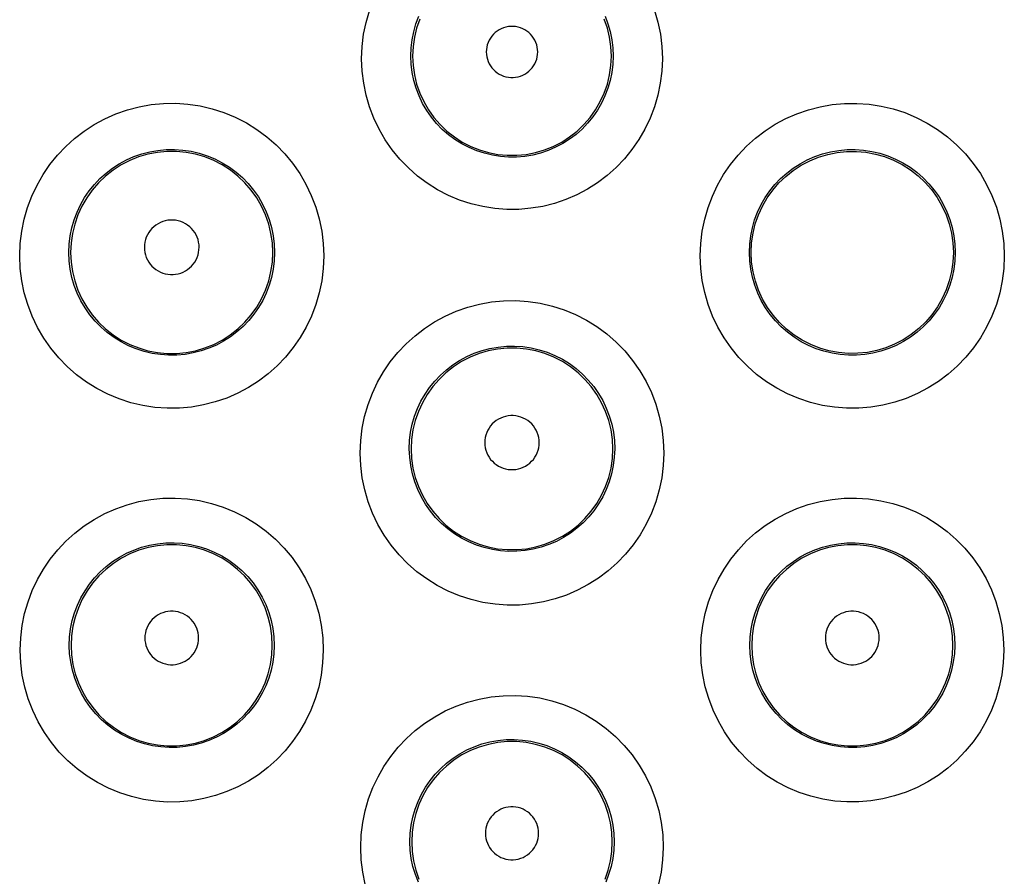
# Model space of a CAD drawing. Units: millimetres. Extents: x -52 to 97, y -25 to 49.
# Drawn here: x 9 to 13, y -1 to 3 of the extents above; entities that cross this region are included whole.
import ezdxf

# ---------------------------------------------------------------- set-up
doc = ezdxf.new("R2010")
doc.units = ezdxf.units.MM
doc.header["$LTSCALE"] = 16.335
doc.layers.get('0').update_dxf_attribs({"linetype": 'CONTINUOUS'})

msp = doc.modelspace()

# ---------------------------------------------------------------- linework, layer by layer
at = {"color": 253, "linetype": 'CONTINUOUS'}
for points in [[(10.5259, 2.6024), (10.528, 2.6529), (10.534, 2.7022), (10.5438, 2.7503), (10.5575, 2.7977)], [(10.7259, 2.6135), (10.7272, 2.647), (10.7312, 2.6802), (10.7379, 2.7128), (10.7471, 2.7446), (10.7588, 2.7755)], [(11.5169, 2.7766), (11.5289, 2.7453), (11.5382, 2.7132), (11.545, 2.6803), (11.549, 2.6471), (11.5503, 2.6135)], [(11.7183, 2.7988), (11.7323, 2.751), (11.7422, 2.7025), (11.7482, 2.653), (11.7503, 2.6024)], [(11.2428, 2.6303), (11.2423, 2.6404), (11.2409, 2.6502), (11.2386, 2.6597), (11.2353, 2.669), (11.2312, 2.6781), (11.2262, 2.6867), (11.2205, 2.6947), (11.2139, 2.7022), (11.2067, 2.7091), (11.1989, 2.7152), (11.1905, 2.7206), (11.1816, 2.7251), (11.1724, 2.7288), (11.1628, 2.7316), (11.153, 2.7335), (11.1431, 2.7344), (11.1331, 2.7344), (11.1232, 2.7335), (11.1134, 2.7316), (11.1038, 2.7288), (11.0946, 2.7251), (11.0858, 2.7206), (11.0773, 2.7152), (11.0695, 2.7091), (11.0623, 2.7022), (11.0558, 2.6947), (11.05, 2.6867), (11.045, 2.6781), (11.0409, 2.669), (11.0376, 2.6597), (11.0353, 2.6502), (11.0339, 2.6404), (11.0334, 2.6303)], [(11.5503, 2.6135), (11.5489, 2.58), (11.5448, 2.5469), (11.538, 2.5142), (11.5287, 2.4823), (11.5168, 2.4512), (11.5025, 2.4214), (11.4859, 2.3928), (11.4671, 2.3657), (11.4462, 2.3402), (11.4234, 2.3165), (11.3988, 2.2947), (11.3725, 2.275), (11.3448, 2.2574), (11.3158, 2.2421), (11.2856, 2.2291), (11.2544, 2.2186), (11.2224, 2.2106), (11.1899, 2.2051), (11.157, 2.2023), (11.1239, 2.2021), (11.0908, 2.2046), (11.0581, 2.2097), (11.0258, 2.2175), (10.9943, 2.2278), (10.9636, 2.2406), (10.9341, 2.2559), (10.9059, 2.2735), (10.8792, 2.2933), (10.8542, 2.3152), (10.831, 2.3391), (10.8098, 2.3648), (10.7907, 2.3922), (10.7739, 2.421), (10.7595, 2.4511), (10.7475, 2.4823), (10.7381, 2.5144), (10.7314, 2.5471), (10.7273, 2.5802), (10.7259, 2.6135)], [(11.0334, 2.6303), (11.0339, 2.6203), (11.0353, 2.6105), (11.0377, 2.601), (11.0409, 2.5917), (11.0451, 2.5826), (11.0501, 2.574), (11.0558, 2.566), (11.0624, 2.5585), (11.0696, 2.5517), (11.0774, 2.5456), (11.0858, 2.5402), (11.0947, 2.5357), (11.1039, 2.532), (11.1135, 2.5292), (11.1232, 2.5273), (11.1331, 2.5264), (11.1431, 2.5264), (11.153, 2.5273), (11.1627, 2.5292), (11.1724, 2.532), (11.1816, 2.5357), (11.1904, 2.5402), (11.1988, 2.5456), (11.2066, 2.5517), (11.2138, 2.5585), (11.2204, 2.566), (11.2262, 2.574), (11.2311, 2.5826), (11.2353, 2.5917), (11.2386, 2.601), (11.2409, 2.6105), (11.2423, 2.6203), (11.2428, 2.6303)], [(11.7503, 2.6024), (11.7481, 2.552), (11.742, 2.5026), (11.7321, 2.4543), (11.7183, 2.4069), (11.7005, 2.3604), (11.6794, 2.316), (11.6548, 2.2735), (11.6267, 2.2329), (11.5958, 2.195), (11.562, 2.1597), (11.5253, 2.1271), (11.4864, 2.0977), (11.4453, 2.0715), (11.4019, 2.0486), (11.3572, 2.0293), (11.311, 2.0136), (11.2633, 2.0016), (11.2151, 1.9935), (11.1662, 1.9893), (11.1168, 1.989), (11.0679, 1.9926), (11.0193, 2.0003), (10.9712, 2.0119), (10.9244, 2.0272), (10.879, 2.0464), (10.835, 2.0692), (10.7932, 2.0954), (10.7536, 2.1249), (10.7162, 2.1578), (10.6818, 2.1933), (10.6505, 2.2316), (10.622, 2.2725), (10.5971, 2.3153), (10.5758, 2.3602), (10.558, 2.4069), (10.544, 2.4546), (10.5341, 2.5029), (10.528, 2.5522), (10.5259, 2.6024)], [(9.1333, 1.7995), (9.1355, 1.8506), (9.1416, 1.9005), (9.1514, 1.9492), (9.1652, 1.997), (9.1829, 2.0436), (9.2039, 2.0882), (9.2284, 2.1309), (9.2563, 2.1717), (9.287, 2.2098), (9.3207, 2.2454), (9.3572, 2.2784), (9.396, 2.3082), (9.4372, 2.3348), (9.4806, 2.3583), (9.5255, 2.3782), (9.5721, 2.3945), (9.6203, 2.4071), (9.6691, 2.4158), (9.7187, 2.4205), (9.7689, 2.4212), (9.8187, 2.4179), (9.8682, 2.4104), (9.9173, 2.399), (9.9651, 2.3837), (10.0114, 2.3645), (10.0563, 2.3414), (10.099, 2.315), (10.1394, 2.2851), (10.1775, 2.2518), (10.2126, 2.2158), (10.2446, 2.1769), (10.2737, 2.1353), (10.2991, 2.0918), (10.3208, 2.0462), (10.339, 1.9987), (10.3532, 1.9501), (10.3633, 1.9009), (10.3694, 1.8507), (10.3715, 1.7995)], [(11.9047, 1.7995), (11.9068, 1.8505), (11.9128, 1.9004), (11.9227, 1.9491), (11.9366, 1.997), (11.9542, 2.0437), (11.9753, 2.0885), (11.9999, 2.1313), (12.0279, 2.1721), (12.0588, 2.2104), (12.0927, 2.2461), (12.1294, 2.2791), (12.1685, 2.309), (12.2098, 2.3356), (12.2534, 2.3591), (12.2986, 2.3789), (12.3453, 2.395), (12.3936, 2.4075), (12.4425, 2.4161), (12.4921, 2.4206), (12.5422, 2.4211), (12.592, 2.4177), (12.6414, 2.4101), (12.6904, 2.3985), (12.7379, 2.3831), (12.7841, 2.3638), (12.8289, 2.3407), (12.8714, 2.3142), (12.9116, 2.2843), (12.9496, 2.251), (12.9846, 2.215), (13.0165, 2.1762), (13.0454, 2.1347), (13.0707, 2.0912), (13.0924, 2.0457), (13.1105, 1.9983), (13.1246, 1.9499), (13.1347, 1.9007), (13.1408, 1.8506), (13.1429, 1.7995)], [(9.3334, 1.8135), (9.3347, 1.8476), (9.3388, 1.8814), (9.3455, 1.9145), (9.3549, 1.9468), (9.3668, 1.9781), (9.381, 2.0083), (9.3976, 2.0372), (9.4164, 2.0646), (9.4373, 2.0904), (9.4601, 2.1144), (9.4848, 2.1366), (9.5111, 2.1568), (9.539, 2.1748), (9.5683, 2.1906), (9.5988, 2.204), (9.6304, 2.2151), (9.6629, 2.2236), (9.696, 2.2294), (9.7297, 2.2326), (9.7635, 2.2331), (9.7974, 2.2308), (9.831, 2.2258), (9.8641, 2.2181), (9.8965, 2.2077), (9.9279, 2.1947), (9.9582, 2.1793), (9.9872, 2.1614), (10.0146, 2.1412), (10.0403, 2.1188), (10.0641, 2.0944), (10.0859, 2.0681), (10.1054, 2.0402), (10.1226, 2.0107), (10.1374, 1.9799), (10.1496, 1.948), (10.1592, 1.9151), (10.1661, 1.8816), (10.1702, 1.8477), (10.1716, 1.8135)], [(12.1046, 1.8135), (12.106, 1.8476), (12.11, 1.8813), (12.1168, 1.9145), (12.1262, 1.9468), (12.1381, 1.9782), (12.1524, 2.0085), (12.1691, 2.0374), (12.1879, 2.0649), (12.2089, 2.0908), (12.2318, 2.1149), (12.2566, 2.1371), (12.2831, 2.1573), (12.3112, 2.1753), (12.3406, 2.1911), (12.3712, 2.2045), (12.403, 2.2155), (12.4355, 2.2238), (12.4687, 2.2296), (12.5024, 2.2327), (12.5362, 2.2331), (12.57, 2.2307), (12.6035, 2.2256), (12.6365, 2.2178), (12.6688, 2.2073), (12.7002, 2.1943), (12.7303, 2.1788), (12.7592, 2.1609), (12.7865, 2.1406), (12.8121, 2.1183), (12.8358, 2.0939), (12.8575, 2.0677), (12.877, 2.0398), (12.8941, 2.0103), (12.9088, 1.9796), (12.921, 1.9477), (12.9306, 1.9149), (12.9374, 1.8815), (12.9415, 1.8476), (12.9429, 1.8135)], [(9.8641, 1.8347), (9.8636, 1.8455), (9.8621, 1.8559), (9.8596, 1.866), (9.8561, 1.876), (9.8517, 1.8857), (9.8464, 1.8948), (9.8403, 1.9034), (9.8333, 1.9114), (9.8256, 1.9187), (9.8173, 1.9252), (9.8083, 1.931), (9.7989, 1.9358), (9.7891, 1.9397), (9.7788, 1.9427), (9.7684, 1.9447), (9.7578, 1.9457), (9.7472, 1.9457), (9.7366, 1.9447), (9.7262, 1.9427), (9.716, 1.9397), (9.7061, 1.9358), (9.6967, 1.931), (9.6877, 1.9252), (9.6794, 1.9187), (9.6717, 1.9114), (9.6647, 1.9034), (9.6586, 1.8948), (9.6533, 1.8857), (9.6489, 1.876), (9.6454, 1.866), (9.6429, 1.8559), (9.6414, 1.8455), (9.6409, 1.8347)], [(10.1716, 1.8135), (10.1701, 1.7794), (10.1659, 1.7455), (10.159, 1.7123), (10.1495, 1.6799), (10.1374, 1.6484), (10.1229, 1.6181), (10.1061, 1.5892), (10.087, 1.5618), (10.066, 1.536), (10.0429, 1.5121), (10.0181, 1.4901), (9.9916, 1.4701), (9.9637, 1.4522), (9.9344, 1.4366), (9.9039, 1.4234), (9.8723, 1.4126), (9.84, 1.4044), (9.807, 1.3987), (9.7735, 1.3956), (9.7398, 1.3953), (9.7062, 1.3977), (9.6728, 1.4028), (9.6399, 1.4105), (9.6077, 1.4209), (9.5764, 1.4339), (9.5463, 1.4493), (9.5175, 1.4672), (9.4902, 1.4873), (9.4646, 1.5096), (9.4409, 1.5339), (9.4192, 1.56), (9.3997, 1.5878), (9.3825, 1.6172), (9.3678, 1.6479), (9.3555, 1.6797), (9.3459, 1.7124), (9.339, 1.7458), (9.3348, 1.7795), (9.3334, 1.8135)], [(9.6409, 1.8347), (9.6415, 1.824), (9.643, 1.8136), (9.6455, 1.8035), (9.6489, 1.7935), (9.6534, 1.7839), (9.6587, 1.7748), (9.6648, 1.7662), (9.6718, 1.7582), (9.6795, 1.7509), (9.6878, 1.7445), (9.6968, 1.7387), (9.7062, 1.7339), (9.716, 1.73), (9.7263, 1.727), (9.7366, 1.725), (9.7472, 1.724), (9.7578, 1.724), (9.7684, 1.725), (9.7788, 1.727), (9.789, 1.73), (9.7988, 1.7339), (9.8082, 1.7387), (9.8172, 1.7445), (9.8255, 1.7509), (9.8332, 1.7582), (9.8402, 1.7662), (9.8463, 1.7748), (9.8516, 1.7839), (9.8561, 1.7935), (9.8595, 1.8035), (9.862, 1.8136), (9.8635, 1.824), (9.8641, 1.8347)], [(12.9429, 1.8135), (12.9414, 1.7795), (12.9372, 1.7458), (12.9304, 1.7126), (12.9208, 1.6801), (12.9087, 1.6485), (12.8941, 1.618), (12.8771, 1.5889), (12.8579, 1.5612), (12.8365, 1.5352), (12.8131, 1.5111), (12.7879, 1.4889), (12.7611, 1.4688), (12.7327, 1.4509), (12.7031, 1.4354), (12.6723, 1.4223), (12.6405, 1.4117), (12.608, 1.4037), (12.5749, 1.3983), (12.5415, 1.3955), (12.5079, 1.3954), (12.4744, 1.398), (12.4412, 1.4033), (12.4085, 1.4113), (12.3766, 1.4218), (12.3456, 1.4349), (12.3157, 1.4504), (12.2871, 1.4683), (12.2601, 1.4885), (12.2347, 1.5107), (12.2112, 1.535), (12.1897, 1.5611), (12.1704, 1.5888), (12.1533, 1.6181), (12.1387, 1.6486), (12.1266, 1.6803), (12.1171, 1.7129), (12.1102, 1.7461), (12.1061, 1.7797), (12.1046, 1.8135)], [(10.3715, 1.7995), (10.3692, 1.7483), (10.3631, 1.6983), (10.353, 1.6494), (10.339, 1.6014), (10.3211, 1.5546), (10.2997, 1.5098), (10.2749, 1.467), (10.2467, 1.4262), (10.2157, 1.388), (10.1817, 1.3525), (10.1449, 1.3197), (10.1059, 1.2901), (10.0646, 1.2637), (10.0212, 1.2405), (9.9762, 1.2209), (9.9297, 1.2049), (9.8816, 1.1926), (9.833, 1.1842), (9.7836, 1.1797), (9.7336, 1.1792), (9.684, 1.1827), (9.6348, 1.1902), (9.586, 1.2018), (9.5385, 1.2171), (9.4924, 1.2364), (9.4477, 1.2594), (9.4052, 1.2858), (9.365, 1.3156), (9.3271, 1.3488), (9.2921, 1.3847), (9.2602, 1.4235), (9.2312, 1.4649), (9.2059, 1.5083), (9.1842, 1.5538), (9.166, 1.6012), (9.1518, 1.6495), (9.1417, 1.6986), (9.1355, 1.7486), (9.1333, 1.7995)], [(13.1429, 1.7995), (13.1406, 1.7486), (13.1345, 1.6987), (13.1245, 1.6499), (13.1104, 1.6018), (13.0925, 1.5547), (13.071, 1.5096), (13.046, 1.4665), (13.0174, 1.4253), (12.9859, 1.3868), (12.9515, 1.351), (12.9141, 1.318), (12.8745, 1.2882), (12.8327, 1.2618), (12.7887, 1.2387), (12.7433, 1.2192), (12.6964, 1.2036), (12.6482, 1.1916), (12.5994, 1.1835), (12.5501, 1.1795), (12.5003, 1.1794), (12.4509, 1.1832), (12.4019, 1.1911), (12.3534, 1.2029), (12.3063, 1.2185), (12.2606, 1.2379), (12.2162, 1.261), (12.1741, 1.2875), (12.1342, 1.3173), (12.0966, 1.3505), (12.0619, 1.3864), (12.0303, 1.4251), (12.0016, 1.4664), (11.9765, 1.5097), (11.955, 1.5549), (11.937, 1.6021), (11.9229, 1.6503), (11.9129, 1.6991), (11.9068, 1.7488), (11.9047, 1.7995)], [(10.5199, 0.9966), (10.5221, 1.0477), (10.5281, 1.0975), (10.538, 1.1462), (10.5518, 1.194), (10.5694, 1.2405), (10.5904, 1.2851), (10.6148, 1.3277), (10.6426, 1.3683), (10.6733, 1.4064), (10.7069, 1.4419), (10.7433, 1.4748), (10.782, 1.5045), (10.8231, 1.5311), (10.8663, 1.5546), (10.9112, 1.5745), (10.9577, 1.5907), (11.0058, 1.6033), (11.0545, 1.6121), (11.104, 1.6167), (11.1541, 1.6175), (11.2039, 1.6142), (11.2533, 1.6068), (11.3024, 1.5954), (11.35, 1.5802), (11.3963, 1.561), (11.4412, 1.538), (11.4838, 1.5116), (11.5242, 1.4818), (11.5623, 1.4486), (11.5974, 1.4126), (11.6294, 1.3738), (11.6584, 1.3323), (11.6838, 1.2888), (11.7056, 1.2432), (11.7238, 1.1957), (11.738, 1.1472), (11.7481, 1.098), (11.7542, 1.0478), (11.7563, 0.9966)], [(10.7199, 1.0135), (10.7212, 1.0476), (10.7253, 1.0813), (10.7321, 1.1144), (10.7414, 1.1467), (10.7533, 1.1779), (10.7675, 1.208), (10.784, 1.2368), (10.8028, 1.2641), (10.8236, 1.2899), (10.8463, 1.3139), (10.8709, 1.3359), (10.8971, 1.3561), (10.9249, 1.3741), (10.9541, 1.3898), (10.9845, 1.4032), (11.0161, 1.4142), (11.0485, 1.4227), (11.0815, 1.4286), (11.1151, 1.4318), (11.1489, 1.4323), (11.1827, 1.4301), (11.2162, 1.4251), (11.2492, 1.4174), (11.2816, 1.4071), (11.313, 1.3941), (11.3432, 1.3787), (11.3721, 1.3609), (11.3995, 1.3407), (11.4252, 1.3184), (11.4489, 1.294), (11.4707, 1.2678), (11.4902, 1.2399), (11.5074, 1.2105), (11.5222, 1.1797), (11.5344, 1.1478), (11.544, 1.115), (11.5508, 1.0816), (11.555, 1.0477), (11.5563, 1.0135)], [(11.2488, 1.0392), (11.2483, 1.0498), (11.2468, 1.0601), (11.2443, 1.0702), (11.2409, 1.0801), (11.2365, 1.0897), (11.2313, 1.0987), (11.2252, 1.1072), (11.2182, 1.1152), (11.2106, 1.1224), (11.2024, 1.1289), (11.1935, 1.1346), (11.1841, 1.1394), (11.1744, 1.1433), (11.1642, 1.1462), (11.1539, 1.1482), (11.1434, 1.1492), (11.1328, 1.1492), (11.1224, 1.1482), (11.112, 1.1462), (11.1019, 1.1433), (11.0921, 1.1394), (11.0828, 1.1346), (11.0739, 1.1289), (11.0656, 1.1224), (11.058, 1.1152), (11.0511, 1.1072), (11.045, 1.0987), (11.0397, 1.0897), (11.0353, 1.0801), (11.0319, 1.0702), (11.0295, 1.0601), (11.028, 1.0498), (11.0275, 1.0392)], [(11.5563, 1.0135), (11.5548, 0.9795), (11.5506, 0.9457), (11.5437, 0.9125), (11.5342, 0.8801), (11.5221, 0.8487), (11.5076, 0.8184), (11.4907, 0.7895), (11.4717, 0.7621), (11.4506, 0.7364), (11.4275, 0.7125), (11.4026, 0.6905), (11.3761, 0.6705), (11.3481, 0.6527), (11.3189, 0.6372), (11.2884, 0.6241), (11.2569, 0.6134), (11.2246, 0.6052), (11.1917, 0.5996), (11.1584, 0.5967), (11.1248, 0.5964), (11.0913, 0.5988), (11.0581, 0.6039), (11.0253, 0.6117), (10.9933, 0.622), (10.9622, 0.635), (10.9322, 0.6504), (10.9035, 0.6682), (10.8763, 0.6882), (10.8508, 0.7105), (10.8272, 0.7347), (10.8056, 0.7607), (10.7861, 0.7885), (10.769, 0.8177), (10.7543, 0.8483), (10.742, 0.8801), (10.7324, 0.9127), (10.7255, 0.9459), (10.7214, 0.9796), (10.7199, 1.0135)], [(11.0275, 1.0392), (11.028, 1.0285), (11.0295, 1.0182), (11.032, 1.0081), (11.0354, 0.9983), (11.0398, 0.9887), (11.0451, 0.9797), (11.0512, 0.9712), (11.0581, 0.9633), (11.0657, 0.9561), (11.074, 0.9496), (11.0829, 0.9439), (11.0922, 0.9392), (11.1019, 0.9353), (11.1121, 0.9323), (11.1224, 0.9304), (11.1328, 0.9294), (11.1434, 0.9294), (11.1538, 0.9304), (11.1641, 0.9323), (11.1743, 0.9353), (11.184, 0.9392), (11.1934, 0.9439), (11.2023, 0.9496), (11.2105, 0.9561), (11.2181, 0.9633), (11.225, 0.9712), (11.2311, 0.9797), (11.2364, 0.9887), (11.2408, 0.9983), (11.2443, 1.0081), (11.2467, 1.0182), (11.2482, 1.0285), (11.2488, 1.0392)], [(11.7563, 0.9966), (11.754, 0.9455), (11.7478, 0.8956), (11.7378, 0.8467), (11.7237, 0.7988), (11.7058, 0.7519), (11.6844, 0.7071), (11.6596, 0.6643), (11.6313, 0.6234), (11.6002, 0.5853), (11.5661, 0.5498), (11.5292, 0.517), (11.4901, 0.4874), (11.4488, 0.4611), (11.4054, 0.438), (11.3604, 0.4185), (11.3139, 0.4027), (11.266, 0.3905), (11.2174, 0.3821), (11.1682, 0.3778), (11.1184, 0.3774), (11.0689, 0.3809), (11.0199, 0.3885), (10.9712, 0.4001), (10.9239, 0.4154), (10.878, 0.4346), (10.8334, 0.4576), (10.7911, 0.484), (10.751, 0.5137), (10.7132, 0.5469), (10.6783, 0.5827), (10.6465, 0.6213), (10.6176, 0.6627), (10.5923, 0.706), (10.5707, 0.7514), (10.5525, 0.7987), (10.5384, 0.8469), (10.5283, 0.8959), (10.5221, 0.9457), (10.5199, 0.9966)], [(9.1353, 0.1937), (9.1376, 0.2448), (9.1436, 0.2947), (9.1534, 0.3433), (9.1672, 0.391), (9.1848, 0.4374), (9.2057, 0.4818), (9.23, 0.5242), (9.2577, 0.5647), (9.2882, 0.6026), (9.3215, 0.6379), (9.3577, 0.6706), (9.3962, 0.7002), (9.4369, 0.7267), (9.4799, 0.7502), (9.5244, 0.77), (9.5707, 0.7863), (9.6185, 0.7991), (9.6671, 0.8079), (9.7164, 0.8127), (9.7665, 0.8137), (9.8162, 0.8105), (9.8656, 0.8033), (9.9147, 0.792), (9.9624, 0.7769), (10.0087, 0.7579), (10.0537, 0.735), (10.0964, 0.7087), (10.1368, 0.679), (10.175, 0.6458), (10.2102, 0.6099), (10.2423, 0.5711), (10.2714, 0.5296), (10.2969, 0.4861), (10.3187, 0.4405), (10.3369, 0.393), (10.3512, 0.3444), (10.3613, 0.2952), (10.3674, 0.2449), (10.3695, 0.1937)], [(11.9067, 0.1937), (11.9088, 0.2447), (11.9149, 0.2945), (11.9247, 0.3432), (11.9385, 0.3909), (11.9561, 0.4374), (11.9771, 0.482), (12.0016, 0.5245), (12.0294, 0.5652), (12.0601, 0.6032), (12.0937, 0.6387), (12.1302, 0.6715), (12.1689, 0.7012), (12.21, 0.7278), (12.2533, 0.7512), (12.2981, 0.771), (12.3446, 0.7871), (12.3926, 0.7997), (12.4413, 0.8083), (12.4907, 0.8129), (12.5407, 0.8136), (12.5903, 0.8103), (12.6396, 0.8028), (12.6885, 0.7914), (12.736, 0.7761), (12.782, 0.757), (12.8268, 0.734), (12.8693, 0.7077), (12.9095, 0.6779), (12.9475, 0.6448), (12.9825, 0.6089), (13.0144, 0.5702), (13.0433, 0.5287), (13.0686, 0.4853), (13.0903, 0.4399), (13.1085, 0.3924), (13.1226, 0.344), (13.1327, 0.2949), (13.1388, 0.2448), (13.1409, 0.1937)], [(9.3354, 0.2135), (9.3367, 0.2476), (9.3408, 0.2813), (9.3475, 0.3143), (9.3568, 0.3465), (9.3686, 0.3777), (9.3828, 0.4076), (9.3993, 0.4363), (9.4179, 0.4635), (9.4385, 0.489), (9.4611, 0.5129), (9.4855, 0.5349), (9.5115, 0.5549), (9.5391, 0.5728), (9.5681, 0.5885), (9.5983, 0.6019), (9.6296, 0.613), (9.6618, 0.6215), (9.6947, 0.6275), (9.7282, 0.6308), (9.7619, 0.6314), (9.7956, 0.6292), (9.8291, 0.6244), (9.8622, 0.6168), (9.8945, 0.6066), (9.9259, 0.5937), (9.9562, 0.5784), (9.9851, 0.5606), (10.0125, 0.5405), (10.0382, 0.5183), (10.062, 0.494), (10.0838, 0.4678), (10.1033, 0.4399), (10.1206, 0.4105), (10.1354, 0.3798), (10.1476, 0.3478), (10.1572, 0.315), (10.1641, 0.2816), (10.1682, 0.2477), (10.1696, 0.2135)], [(12.1066, 0.2135), (12.108, 0.2475), (12.112, 0.2812), (12.1188, 0.3142), (12.1281, 0.3464), (12.1399, 0.3777), (12.1542, 0.4077), (12.1707, 0.4365), (12.1894, 0.4638), (12.2102, 0.4895), (12.2329, 0.5134), (12.2575, 0.5355), (12.2838, 0.5556), (12.3116, 0.5735), (12.3407, 0.5892), (12.3712, 0.6026), (12.4026, 0.6135), (12.435, 0.6219), (12.468, 0.6277), (12.5014, 0.6309), (12.5351, 0.6313), (12.5688, 0.6291), (12.6022, 0.6241), (12.6351, 0.6164), (12.6673, 0.606), (12.6985, 0.5931), (12.7286, 0.5777), (12.7574, 0.5599), (12.7847, 0.5398), (12.8102, 0.5175), (12.8339, 0.4933), (12.8556, 0.4671), (12.875, 0.4393), (12.8922, 0.41), (12.9069, 0.3793), (12.919, 0.3475), (12.9286, 0.3148), (12.9354, 0.2814), (12.9395, 0.2476), (12.9408, 0.2135)], [(9.8621, 0.2436), (9.8616, 0.2541), (9.8601, 0.2643), (9.8577, 0.2743), (9.8543, 0.2841), (9.8499, 0.2936), (9.8448, 0.3026), (9.8387, 0.311), (9.8318, 0.3189), (9.8243, 0.326), (9.8162, 0.3324), (9.8073, 0.3381), (9.7981, 0.3428), (9.7884, 0.3467), (9.7783, 0.3496), (9.7681, 0.3516), (9.7578, 0.3526), (9.7473, 0.3526), (9.7369, 0.3516), (9.7267, 0.3496), (9.7166, 0.3467), (9.707, 0.3428), (9.6977, 0.3381), (9.6889, 0.3324), (9.6807, 0.326), (9.6732, 0.3189), (9.6663, 0.311), (9.6603, 0.3026), (9.6551, 0.2936), (9.6508, 0.2841), (9.6474, 0.2743), (9.645, 0.2643), (9.6435, 0.2541), (9.643, 0.2436)], [(12.6333, 0.2436), (12.6327, 0.2541), (12.6313, 0.2643), (12.6289, 0.2743), (12.6255, 0.2841), (12.6211, 0.2936), (12.6159, 0.3025), (12.6099, 0.311), (12.603, 0.3189), (12.5955, 0.326), (12.5873, 0.3324), (12.5785, 0.3381), (12.5693, 0.3428), (12.5596, 0.3467), (12.5495, 0.3496), (12.5393, 0.3516), (12.529, 0.3526), (12.5185, 0.3526), (12.5081, 0.3516), (12.4979, 0.3496), (12.4878, 0.3467), (12.4781, 0.3428), (12.4689, 0.3381), (12.4601, 0.3324), (12.4519, 0.326), (12.4444, 0.3189), (12.4375, 0.311), (12.4315, 0.3025), (12.4263, 0.2936), (12.4219, 0.2841), (12.4185, 0.2743), (12.4161, 0.2643), (12.4147, 0.2541), (12.4141, 0.2436)], [(9.643, 0.2436), (9.6435, 0.2331), (9.645, 0.2228), (9.6475, 0.2129), (9.6509, 0.2031), (9.6552, 0.1937), (9.6604, 0.1847), (9.6665, 0.1763), (9.6734, 0.1685), (9.6809, 0.1613), (9.689, 0.155), (9.6979, 0.1493), (9.7071, 0.1446), (9.7167, 0.1408), (9.7268, 0.1379), (9.737, 0.1359), (9.7473, 0.1349), (9.7578, 0.1349), (9.7681, 0.1359), (9.7783, 0.1379), (9.7883, 0.1408), (9.798, 0.1446), (9.8072, 0.1493), (9.816, 0.155), (9.8242, 0.1613), (9.8317, 0.1685), (9.8386, 0.1763), (9.8446, 0.1847), (9.8498, 0.1937), (9.8542, 0.2031), (9.8576, 0.2129), (9.86, 0.2228), (9.8615, 0.2331), (9.8621, 0.2436)], [(12.4141, 0.2436), (12.4147, 0.2331), (12.4162, 0.2228), (12.4186, 0.2129), (12.4221, 0.2031), (12.4264, 0.1936), (12.4316, 0.1847), (12.4377, 0.1763), (12.4445, 0.1684), (12.452, 0.1613), (12.4602, 0.155), (12.469, 0.1493), (12.4783, 0.1446), (12.4879, 0.1408), (12.4979, 0.1378), (12.5081, 0.1359), (12.5185, 0.1349), (12.5289, 0.1349), (12.5393, 0.1359), (12.5495, 0.1378), (12.5595, 0.1408), (12.5691, 0.1446), (12.5784, 0.1493), (12.5872, 0.155), (12.5954, 0.1613), (12.6029, 0.1684), (12.6097, 0.1763), (12.6158, 0.1847), (12.621, 0.1936), (12.6254, 0.2031), (12.6288, 0.2129), (12.6312, 0.2228), (12.6327, 0.2331), (12.6333, 0.2436)], [(10.1696, 0.2135), (10.1681, 0.1794), (10.1638, 0.1456), (10.1569, 0.1125), (10.1474, 0.0802), (10.1353, 0.049), (10.1209, 0.0189), (10.1041, -0.0098), (10.0853, -0.0369), (10.0644, -0.0624), (10.0416, -0.0862), (10.017, -0.108), (9.9908, -0.1278), (9.9632, -0.1455), (9.9342, -0.1609), (9.9041, -0.1741), (9.8729, -0.1848), (9.8408, -0.1931), (9.8081, -0.1989), (9.7749, -0.202), (9.7414, -0.2024), (9.7079, -0.2002), (9.6747, -0.1953), (9.6419, -0.1877), (9.6098, -0.1775), (9.5787, -0.1647), (9.5486, -0.1494), (9.5198, -0.1317), (9.4926, -0.1117), (9.467, -0.0896), (9.4432, -0.0654), (9.4215, -0.0394), (9.402, -0.0117), (9.3848, 0.0176), (9.37, 0.0482), (9.3577, 0.0799), (9.348, 0.1126), (9.3411, 0.1459), (9.3368, 0.1796), (9.3354, 0.2135)], [(12.9408, 0.2135), (12.9394, 0.1796), (12.9352, 0.146), (12.9283, 0.1129), (12.9187, 0.0805), (12.9066, 0.0491), (12.8921, 0.0187), (12.8751, -0.0102), (12.856, -0.0377), (12.8347, -0.0635), (12.8115, -0.0875), (12.7864, -0.1095), (12.7598, -0.1294), (12.7317, -0.1471), (12.7023, -0.1625), (12.6717, -0.1755), (12.6402, -0.186), (12.608, -0.194), (12.5752, -0.1994), (12.542, -0.2022), (12.5086, -0.2023), (12.4754, -0.1998), (12.4424, -0.1946), (12.4098, -0.1867), (12.3781, -0.1763), (12.3472, -0.1634), (12.3174, -0.148), (12.2889, -0.1302), (12.262, -0.1102), (12.2367, -0.0881), (12.2132, -0.064), (12.1918, -0.038), (12.1725, -0.0104), (12.1554, 0.0187), (12.1408, 0.0491), (12.1287, 0.0807), (12.1191, 0.1132), (12.1123, 0.1463), (12.1081, 0.1798), (12.1066, 0.2135)], [(10.3695, 0.1937), (10.3671, 0.1425), (10.3609, 0.0925), (10.3509, 0.0437), (10.3368, -0.0042), (10.3189, -0.0508), (10.2976, -0.0954), (10.273, -0.1379), (10.2449, -0.1784), (10.2141, -0.2163), (10.1804, -0.2515), (10.144, -0.284), (10.1053, -0.3134), (10.0645, -0.3396), (10.0215, -0.3627), (9.9769, -0.3822), (9.9308, -0.3982), (9.8831, -0.4106), (9.8348, -0.4191), (9.7857, -0.4237), (9.7359, -0.4244), (9.6865, -0.4211), (9.6374, -0.4138), (9.5887, -0.4024), (9.5413, -0.3873), (9.4952, -0.3683), (9.4505, -0.3455), (9.408, -0.3193), (9.3678, -0.2896), (9.3298, -0.2566), (9.2947, -0.2208), (9.2627, -0.1822), (9.2337, -0.1408), (9.2083, -0.0974), (9.1865, -0.052), (9.1682, -0.0047), (9.1539, 0.0437), (9.1438, 0.0927), (9.1376, 0.1427), (9.1353, 0.1937)], [(13.1409, 0.1937), (13.1386, 0.1428), (13.1324, 0.093), (13.1224, 0.0442), (13.1083, -0.0037), (13.0903, -0.0507), (13.0689, -0.0956), (13.0439, -0.1386), (13.0154, -0.1796), (12.9841, -0.2179), (12.9498, -0.2534), (12.9126, -0.2863), (12.8732, -0.3158), (12.8317, -0.3421), (12.788, -0.365), (12.7429, -0.3843), (12.6963, -0.3999), (12.6484, -0.4119), (12.5999, -0.4199), (12.5509, -0.424), (12.5013, -0.4242), (12.4521, -0.4205), (12.4034, -0.4127), (12.3551, -0.401), (12.3081, -0.3856), (12.2625, -0.3664), (12.2182, -0.3434), (12.1762, -0.3171), (12.1364, -0.2874), (12.0988, -0.2544), (12.0641, -0.2186), (12.0325, -0.1801), (12.0038, -0.1389), (11.9787, -0.0957), (11.9572, -0.0506), (11.9391, -0.0035), (11.925, 0.0446), (11.915, 0.0933), (11.9089, 0.143), (11.9067, 0.1937)], [(10.5223, -0.6092), (10.5245, -0.5582), (10.5305, -0.5083), (10.5403, -0.4597), (10.5541, -0.4121), (10.5716, -0.3658), (10.5926, -0.3215), (10.6168, -0.2791), (10.6444, -0.2388), (10.6749, -0.201), (10.7081, -0.1658), (10.7443, -0.1331), (10.7826, -0.1035), (10.8232, -0.0771), (10.8661, -0.0537), (10.9106, -0.0339), (10.9567, -0.0176), (11.0045, -0.0049), (11.0529, 0.0039), (11.1022, 0.0087), (11.1521, 0.0096), (11.2017, 0.0065), (11.251, -0.0007), (11.2999, -0.012), (11.3475, -0.027), (11.3937, -0.046), (11.4386, -0.0688), (11.4812, -0.095), (11.5215, -0.1247), (11.5596, -0.1577), (11.5948, -0.1936), (11.6268, -0.2323), (11.6559, -0.2737), (11.6813, -0.3171), (11.7031, -0.3626), (11.7214, -0.4101), (11.7356, -0.4586), (11.7457, -0.5078), (11.7518, -0.558), (11.7539, -0.6092)], [(10.7223, -0.5865), (10.7236, -0.5524), (10.7276, -0.5188), (10.7344, -0.4859), (10.7437, -0.4537), (10.7555, -0.4227), (10.7696, -0.3928), (10.786, -0.3642), (10.8046, -0.3371), (10.8252, -0.3116), (10.8477, -0.2879), (10.872, -0.266), (10.8979, -0.246), (10.9254, -0.2281), (10.9543, -0.2125), (10.9844, -0.1991), (11.0156, -0.1881), (11.0477, -0.1796), (11.0806, -0.1736), (11.1139, -0.1704), (11.1475, -0.1698), (11.1811, -0.1719), (11.2145, -0.1767), (11.2474, -0.1843), (11.2796, -0.1945), (11.3109, -0.2073), (11.3411, -0.2225), (11.3699, -0.2403), (11.3973, -0.2603), (11.4229, -0.2825), (11.4466, -0.3067), (11.4683, -0.3328), (11.4879, -0.3606), (11.5051, -0.3899), (11.5199, -0.4206), (11.5321, -0.4524), (11.5417, -0.4851), (11.5485, -0.5185), (11.5526, -0.5524), (11.5539, -0.5865)], [(11.2464, -0.552), (11.2459, -0.5416), (11.2444, -0.5315), (11.2421, -0.5216), (11.2387, -0.512), (11.2344, -0.5026), (11.2293, -0.4937), (11.2233, -0.4854), (11.2165, -0.4776), (11.2091, -0.4705), (11.201, -0.4642), (11.1923, -0.4586), (11.1832, -0.4539), (11.1736, -0.4501), (11.1637, -0.4472), (11.1536, -0.4452), (11.1433, -0.4443), (11.1329, -0.4443), (11.1227, -0.4452), (11.1126, -0.4472), (11.1026, -0.4501), (11.0931, -0.4539), (11.084, -0.4586), (11.0752, -0.4642), (11.0672, -0.4705), (11.0597, -0.4776), (11.0529, -0.4854), (11.047, -0.4937), (11.0419, -0.5026), (11.0376, -0.512), (11.0342, -0.5216), (11.0318, -0.5315), (11.0304, -0.5416), (11.0299, -0.552)], [(11.0299, -0.552), (11.0304, -0.5624), (11.0319, -0.5725), (11.0343, -0.5823), (11.0377, -0.592), (11.042, -0.6013), (11.0471, -0.6102), (11.0531, -0.6185), (11.0599, -0.6263), (11.0673, -0.6333), (11.0754, -0.6396), (11.0841, -0.6451), (11.0932, -0.6498), (11.1028, -0.6536), (11.1127, -0.6565), (11.1227, -0.6584), (11.133, -0.6594), (11.1433, -0.6594), (11.1535, -0.6584), (11.1636, -0.6565), (11.1735, -0.6536), (11.183, -0.6498), (11.1921, -0.6451), (11.2009, -0.6396), (11.2089, -0.6333), (11.2164, -0.6263), (11.2231, -0.6185), (11.2291, -0.6102), (11.2343, -0.6013), (11.2386, -0.592), (11.242, -0.5823), (11.2444, -0.5725), (11.2459, -0.5624), (11.2464, -0.552)], [(10.7568, -0.7512), (10.7445, -0.7195), (10.7349, -0.687), (10.728, -0.6539), (10.7237, -0.6203), (10.7223, -0.5865)], [(11.5539, -0.5865), (11.5524, -0.6205), (11.5482, -0.6541), (11.5413, -0.6872), (11.5317, -0.7194), (11.5197, -0.7506)], [(10.5408, -0.7588), (10.5307, -0.7099), (10.5245, -0.6601), (10.5223, -0.6092)], [(11.7539, -0.6092), (11.7516, -0.6603), (11.7454, -0.7102), (11.7353, -0.7589)]]:
    msp.add_lwpolyline(points, dxfattribs=at)
at = {"color": 7, "linetype": 'CONTINUOUS'}
for points in [[(10.7624, 2.764), (10.7498, 2.7276), (10.7407, 2.6901), (10.7352, 2.652), (10.7334, 2.6135)], [(11.5428, 2.6135), (11.541, 2.652), (11.5355, 2.6901), (11.5264, 2.7276), (11.5138, 2.764)], [(10.7334, 2.6135), (10.7353, 2.5751), (10.7408, 2.537), (10.7498, 2.4995), (10.7624, 2.4631), (10.7784, 2.4281), (10.7977, 2.3948), (10.82, 2.3634), (10.8453, 2.3343), (10.8731, 2.3078), (10.9034, 2.284), (10.9358, 2.2631), (10.97, 2.2455), (11.0058, 2.2312), (11.0427, 2.2203), (11.0805, 2.2131), (11.1189, 2.2094), (11.1574, 2.2094), (11.1957, 2.2131), (11.2335, 2.2203), (11.2704, 2.2312), (11.3062, 2.2455), (11.3404, 2.2631), (11.3728, 2.284), (11.4031, 2.3078), (11.4309, 2.3343), (11.4562, 2.3634), (11.4785, 2.3948), (11.4978, 2.4281), (11.5138, 2.4631), (11.5264, 2.4995), (11.5355, 2.537), (11.5409, 2.5751), (11.5428, 2.6135)], [(10.164, 1.8135), (10.1622, 1.8527), (10.1566, 1.8914), (10.1474, 1.9295), (10.1346, 1.9665), (10.1183, 2.0022), (10.0987, 2.0361), (10.076, 2.068), (10.0504, 2.0976), (10.022, 2.1247), (9.9912, 2.1489), (9.9583, 2.1701), (9.9234, 2.188), (9.8871, 2.2026), (9.8495, 2.2136), (9.811, 2.221), (9.772, 2.2247), (9.7329, 2.2247), (9.6939, 2.221), (9.6554, 2.2136), (9.6178, 2.2026), (9.5815, 2.188), (9.5467, 2.1701), (9.5137, 2.1489), (9.4829, 2.1247), (9.4546, 2.0976), (9.4289, 2.068), (9.4062, 2.0361), (9.3866, 2.0022), (9.3704, 1.9665), (9.3575, 1.9295), (9.3483, 1.8914), (9.3428, 1.8527), (9.3409, 1.8135)], [(12.1121, 1.8135), (12.1139, 1.8528), (12.1195, 1.8917), (12.1287, 1.9298), (12.1416, 1.9668), (12.1578, 2.0024), (12.1773, 2.0362), (12.1997, 2.0678), (12.2249, 2.097), (12.2528, 2.1238), (12.2834, 2.1481), (12.3162, 2.1694), (12.3508, 2.1875), (12.3866, 2.2021), (12.4236, 2.2132), (12.4616, 2.2209), (12.5007, 2.2249), (12.5403, 2.2252), (12.5796, 2.2218), (12.618, 2.2146), (12.6554, 2.204), (12.6918, 2.1897), (12.7271, 2.1718), (12.7607, 2.1506), (12.7919, 2.1262), (12.8205, 2.0992), (12.8463, 2.0697), (12.8692, 2.0377), (12.8891, 2.0035), (12.9057, 1.9675), (12.9186, 1.9302), (12.9279, 1.8918), (12.9335, 1.8528), (12.9354, 1.8135)], [(9.3409, 1.8135), (9.3428, 1.7744), (9.3484, 1.7357), (9.3576, 1.6976), (9.3704, 1.6606), (9.3867, 1.625), (9.4063, 1.5911), (9.429, 1.5592), (9.4547, 1.5296), (9.483, 1.5026), (9.5138, 1.4784), (9.5467, 1.4572), (9.5815, 1.4393), (9.6179, 1.4247), (9.6555, 1.4137), (9.6939, 1.4063), (9.7329, 1.4026), (9.772, 1.4026), (9.811, 1.4063), (9.8495, 1.4137), (9.887, 1.4247), (9.9234, 1.4393), (9.9582, 1.4572), (9.9911, 1.4784), (10.0219, 1.5026), (10.0503, 1.5296), (10.0759, 1.5592), (10.0986, 1.5911), (10.1182, 1.625), (10.1345, 1.6606), (10.1473, 1.6976), (10.1566, 1.7357), (10.1622, 1.7744), (10.164, 1.8135)], [(12.9354, 1.8135), (12.9335, 1.7747), (12.9279, 1.7361), (12.9188, 1.6982), (12.906, 1.6613), (12.8898, 1.6257), (12.8704, 1.592), (12.8479, 1.5603), (12.8227, 1.531), (12.7947, 1.5041), (12.764, 1.4798), (12.731, 1.4584), (12.6963, 1.4403), (12.6603, 1.4257), (12.6233, 1.4146), (12.5851, 1.407), (12.546, 1.403), (12.5064, 1.4027), (12.4672, 1.4063), (12.4288, 1.4135), (12.3915, 1.4242), (12.3551, 1.4385), (12.32, 1.4563), (12.2865, 1.4776), (12.2554, 1.5019), (12.2269, 1.5288), (12.2012, 1.5582), (12.1783, 1.5901), (12.1585, 1.6241), (12.142, 1.66), (12.129, 1.6972), (12.1197, 1.7354), (12.114, 1.7743), (12.1121, 1.8135)], [(11.5487, 1.0135), (11.5469, 1.0526), (11.5413, 1.0913), (11.5321, 1.1293), (11.5194, 1.1662), (11.5031, 1.2018), (11.4836, 1.2356), (11.4609, 1.2675), (11.4353, 1.297), (11.407, 1.324), (11.3763, 1.3482), (11.3434, 1.3693), (11.3087, 1.3872), (11.2724, 1.4017), (11.2349, 1.4127), (11.1965, 1.4201), (11.1576, 1.4238), (11.1186, 1.4238), (11.0797, 1.4201), (11.0413, 1.4127), (11.0038, 1.4017), (10.9675, 1.3872), (10.9328, 1.3693), (10.8999, 1.3482), (10.8692, 1.324), (10.8409, 1.297), (10.8153, 1.2675), (10.7926, 1.2356), (10.7731, 1.2018), (10.7568, 1.1662), (10.7441, 1.1293), (10.7349, 1.0913), (10.7293, 1.0526), (10.7275, 1.0135)], [(10.7275, 1.0135), (10.7293, 0.9745), (10.7349, 0.9358), (10.7441, 0.8979), (10.7569, 0.8609), (10.7732, 0.8254), (10.7927, 0.7916), (10.8154, 0.7597), (10.841, 0.7302), (10.8693, 0.7033), (10.9, 0.6791), (10.9328, 0.658), (10.9676, 0.6401), (11.0038, 0.6256), (11.0413, 0.6146), (11.0797, 0.6072), (11.1186, 0.6035), (11.1576, 0.6035), (11.1965, 0.6072), (11.2349, 0.6146), (11.2724, 0.6256), (11.3086, 0.6401), (11.3434, 0.658), (11.3762, 0.6791), (11.4069, 0.7033), (11.4352, 0.7302), (11.4608, 0.7597), (11.4835, 0.7916), (11.503, 0.8254), (11.5193, 0.8609), (11.5321, 0.8979), (11.5413, 0.9358), (11.5469, 0.9745), (11.5487, 1.0135)], [(10.162, 0.2135), (10.1601, 0.2525), (10.1546, 0.2911), (10.1454, 0.329), (10.1327, 0.3658), (10.1165, 0.4013), (10.097, 0.435), (10.0744, 0.4668), (10.0489, 0.4963), (10.0207, 0.5232), (9.99, 0.5473), (9.9572, 0.5683), (9.9226, 0.5862), (9.8864, 0.6007), (9.849, 0.6117), (9.8107, 0.6191), (9.7719, 0.6228), (9.733, 0.6228), (9.6942, 0.6191), (9.6559, 0.6117), (9.6185, 0.6007), (9.5823, 0.5862), (9.5477, 0.5683), (9.5149, 0.5473), (9.4843, 0.5232), (9.456, 0.4963), (9.4305, 0.4668), (9.4079, 0.435), (9.3884, 0.4013), (9.3722, 0.3658), (9.3595, 0.329), (9.3503, 0.2911), (9.3448, 0.2525), (9.3429, 0.2135)], [(12.9333, 0.2135), (12.9314, 0.2525), (12.9259, 0.2911), (12.9167, 0.329), (12.904, 0.3658), (12.8878, 0.4013), (12.8683, 0.435), (12.8457, 0.4668), (12.8202, 0.4963), (12.792, 0.5232), (12.7613, 0.5473), (12.7285, 0.5683), (12.6939, 0.5862), (12.6577, 0.6007), (12.6203, 0.6117), (12.582, 0.6191), (12.5432, 0.6228), (12.5043, 0.6228), (12.4655, 0.6191), (12.4272, 0.6117), (12.3898, 0.6007), (12.3536, 0.5862), (12.319, 0.5683), (12.2862, 0.5473), (12.2555, 0.5232), (12.2273, 0.4963), (12.2018, 0.4668), (12.1792, 0.435), (12.1597, 0.4013), (12.1435, 0.3658), (12.1308, 0.329), (12.1216, 0.2911), (12.1161, 0.2525), (12.1142, 0.2135)], [(9.3429, 0.2135), (9.3448, 0.1746), (9.3504, 0.136), (9.3596, 0.0982), (9.3723, 0.0613), (9.3885, 0.0259), (9.408, -0.0078), (9.4306, -0.0396), (9.4562, -0.069), (9.4844, -0.0959), (9.515, -0.12), (9.5478, -0.141), (9.5824, -0.1589), (9.6186, -0.1733), (9.656, -0.1843), (9.6942, -0.1917), (9.733, -0.1954), (9.7719, -0.1954), (9.8107, -0.1917), (9.849, -0.1843), (9.8863, -0.1733), (9.9225, -0.1589), (9.9571, -0.141), (9.9899, -0.12), (10.0206, -0.0959), (10.0488, -0.069), (10.0743, -0.0396), (10.0969, -0.0078), (10.1164, 0.0259), (10.1326, 0.0613), (10.1454, 0.0982), (10.1546, 0.136), (10.1601, 0.1746), (10.162, 0.2135)], [(12.1142, 0.2135), (12.1161, 0.1746), (12.1216, 0.136), (12.1308, 0.0982), (12.1436, 0.0613), (12.1598, 0.0259), (12.1793, -0.0078), (12.2019, -0.0396), (12.2274, -0.069), (12.2556, -0.0959), (12.2863, -0.12), (12.3191, -0.141), (12.3537, -0.1589), (12.3899, -0.1733), (12.4272, -0.1843), (12.4655, -0.1917), (12.5043, -0.1954), (12.5432, -0.1954), (12.582, -0.1917), (12.6203, -0.1843), (12.6576, -0.1733), (12.6938, -0.1589), (12.7284, -0.141), (12.7612, -0.12), (12.7918, -0.0959), (12.82, -0.069), (12.8456, -0.0396), (12.8682, -0.0078), (12.8877, 0.0259), (12.9039, 0.0613), (12.9166, 0.0982), (12.9258, 0.136), (12.9314, 0.1746), (12.9333, 0.2135)], [(11.5464, -0.5865), (11.5445, -0.5476), (11.539, -0.5092), (11.5298, -0.4714), (11.5171, -0.4346), (11.501, -0.3993), (11.4816, -0.3656), (11.459, -0.334), (11.4336, -0.3046), (11.4055, -0.2778), (11.3749, -0.2537), (11.3422, -0.2327), (11.3077, -0.2149), (11.2716, -0.2005), (11.2344, -0.1895), (11.1962, -0.1822), (11.1575, -0.1785), (11.1187, -0.1785), (11.08, -0.1822), (11.0418, -0.1895), (11.0046, -0.2005), (10.9685, -0.2149), (10.934, -0.2327), (10.9013, -0.2537), (10.8707, -0.2778), (10.8426, -0.3046), (10.8172, -0.334), (10.7946, -0.3656), (10.7752, -0.3993), (10.7591, -0.4346), (10.7464, -0.4714), (10.7372, -0.5092), (10.7317, -0.5476), (10.7299, -0.5865)], [(10.7299, -0.5865), (10.7317, -0.6253), (10.7373, -0.6637), (10.7464, -0.7015), (10.7592, -0.7382)], [(11.517, -0.7382), (11.5298, -0.7015), (11.5389, -0.6637), (11.5445, -0.6253), (11.5464, -0.5865)]]:
    msp.add_lwpolyline(points, dxfattribs=at)

doc.saveas('drawing.dxf')
